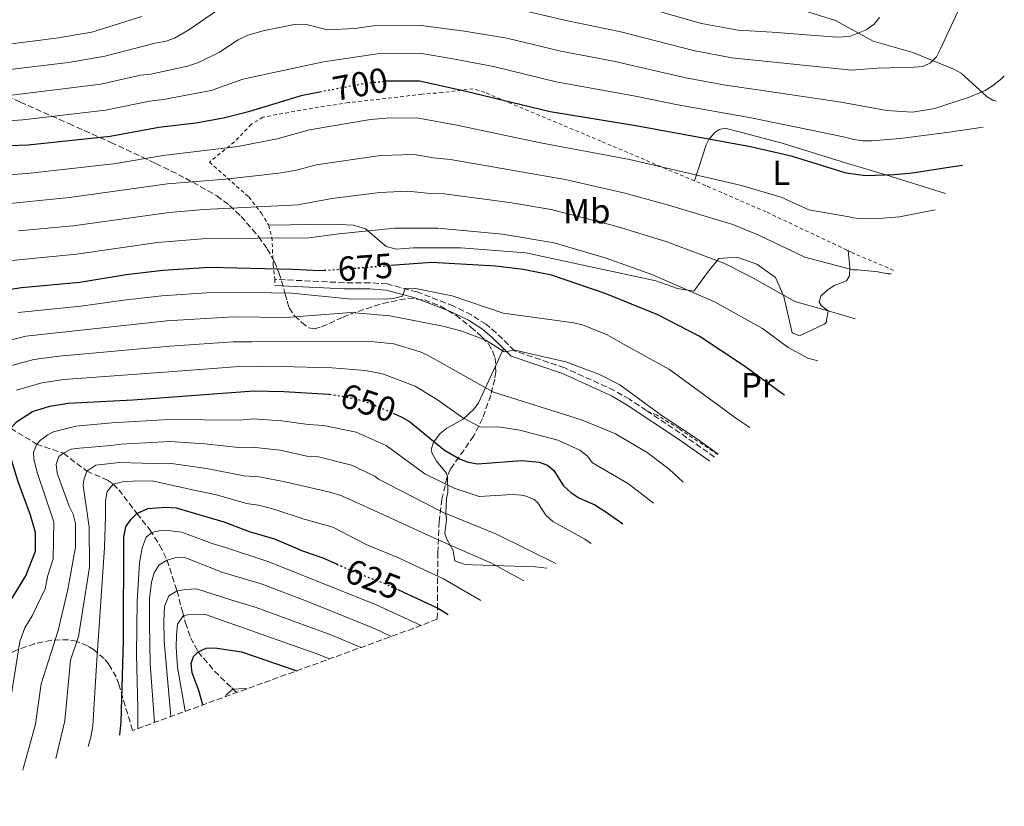
# Model space of a CAD drawing. Units: metres. Extents: x 623710 to 627137, y 4773510 to 4775885.
# Drawn here: x 626854 to 627137, y 4773618 to 4773844 of the extents above; entities that cross this region are included whole.
import ezdxf
from ezdxf.enums import TextEntityAlignment as Align

# ---------------------------------------------------------------- set-up
doc = ezdxf.new("R2010")
doc.units = ezdxf.units.M
doc.header["$MEASUREMENT"] = 0
for name, pattern in [('DGN Style 2', [1.7399219301090239, 1.043953158065414, -0.6959687720436097]), ('DGN Style 3', [2.435890702152634, 1.739921930109024, -0.6959687720436097]), ('DGN Style 5', [1.217945351076317, 0.5219765790327072, -0.6959687720436097])]:
    doc.linetypes.add(name, pattern=pattern)
for name, color, linetype, lineweight in [('Barranco lineal', 142, 'DGN Style 3', 13), ('Camino', 7, 'DGN Style 3', 0), ('Cota de curva de nivel directora', 7, 'Continuous', 0), ('Curva de nivel directora', 30, 'Continuous', 30), ('Curva de nivel directora no vista', 30, 'DGN Style 5', 30), ('Curva de nivel intermedia', 30, 'Continuous', 0), ('Etiqueta de uso rústico', 92, 'Continuous', 0), ('Línea de cambio de uso (parcela vista)', 92, 'Continuous', 0), ('Margen derecho', 7, 'Continuous', 0), ('Tela metálica o alambrada', 7, 'DGN Style 2', 0), ('Zona arbolada', 92, 'DGN Style 3', 0)]:
    doc.layers.add(name, color=color, linetype=linetype, lineweight=lineweight)
doc.styles.add('Style-Arial', font='arial.ttf')

msp = doc.modelspace()

# ---------------------------------------------------------------- linework, layer by layer
at = {"layer": 'Barranco lineal', "color": 142, "linetype": 'DGN Style 3', "lineweight": 13}
msp.add_polyline3d([(626851.0099999999, 4773726.430000001, 650), (626858.4199999999, 4773721.890000001, 645.0599999999977), (626866.1399999997, 4773719.26, 640), (626872.8700000001, 4773714.109999999, 635), (626878.8099999997, 4773711.529999999, 631.1999999999971), (626880.5199999996, 4773710.359999999, 630), (626882.1100000005, 4773708.74, 628.8500000000058), (626887.3200000003, 4773701.949999999, 625), (626891.0800000001, 4773697.199999999, 620.5399999999936), (626893.8600000005, 4773692.800000001, 617.5899999999965), (626896, 4773688.480000001, 615), (626898.8700000001, 4773679.67, 610), (626900.4000000004, 4773673.680000001, 605.6999999999971), (626901.29, 4773670.5, 603.8500000000058), (626902.7599999999, 4773666.180000001, 601.8099999999977), (626904.9000000004, 4773662.119999999, 600), (626909.6500000004, 4773656.560000001, 597.7200000000012), (626914.6399999997, 4773651.720000001, 595.2299999999959), (626915.9886999996, 4773650.3639, 593.9474999999948)], dxfattribs=at)
at = {"layer": 'Camino', "color": 7, "linetype": 'DGN Style 3', "lineweight": 0, "extrusion": (0.5091708946027982, 0.7603743568501036, 0.4032069413268795), "elevation": 3949358.014575951, "flags": 128}
msp.add_lwpolyline([(2135093.465764542, -1739404.69138448), (2135104.89265475, -1739405.293607937), (2135117.231923317, -1739405.217114302)], dxfattribs=at)
at = {"layer": 'Camino', "color": 7, "linetype": 'DGN Style 3', "lineweight": 0}
msp.add_polyline3d([(627033.9499999977, 4773731.540000002, 663.5), (627029.1000000018, 4773734.77, 663.5399999999937), (627024.6999999986, 4773737.330000001, 663.6100000000007), (627010.4400000003, 4773743.84, 663.9700000000012), (626995.9899999977, 4773748.730000001, 664.8200000000071), (626990.7399999973, 4773753.890000002, 665.6600000000037), (626987.8000000002, 4773756.350000001, 666.2700000000042), (626983.6000000003, 4773759.050000003, 667.4299999999931), (626978.4899999985, 4773761.590000002, 668.1799999999931), (626967.9099999993, 4773765.670000001, 669.3399999999967), (626959.3900000011, 4773767.960000002, 670.600000000006), (626954.3999999977, 4773768.33, 671.5099999999949), (626949.4600000002, 4773768.290000003, 672.6900000000023), (626947.0199999993, 4773768.320000002, 672.9499999999971), (626926.9899999977, 4773769.310000001, 672.0800000000017)], dxfattribs=at)
at = {"layer": 'Curva de nivel directora', "color": 30, "linetype": 'Continuous', "lineweight": 30, "flags": 128}
for points, elevation in [([(627124.9623779499, 4773802.095719822), (627121.5899999992, 4773801.550000002), (627110.5000000005, 4773799.880000004), (627105.2999999992, 4773799.390000001), (627097, 4773799.109999999), (627091.4099999998, 4773799.880000004), (627076.0299999996, 4773804.609999999), (627063.8700000001, 4773807.470000001), (627030.89, 4773813.430000001), (627006.2800000008, 4773817.450000001), (626981.2499999988, 4773823.58), (626968.6499999993, 4773826.28), (626958.8799999993, 4773826.289999999)], 700.0000000000005), ([(626848.0499999999, 4773807.67), (626856.0299999996, 4773807.980000001), (626879.6199999996, 4773810.52), (626893.6299999999, 4773813.100000001), (626904.2499999991, 4773814.370000001), (626912.1900000008, 4773815.760000001), (626919.8399999995, 4773817.720000002), (626934.9400000004, 4773822.340000002), (626939.9299999994, 4773823.270000001)], 700.0000000000002), ([(627073.7359982628, 4773736.009515209), (627072.8499999989, 4773736.500000002), (627061.9099999999, 4773744.480000001), (627049.089999999, 4773752.930000001), (627037.2800000004, 4773759.11), (627022.0399999986, 4773765.26), (627006.5999999981, 4773770.520000001), (626998.4699999987, 4773772.119999999), (626990.4800000002, 4773773.109999999), (626972.1499999994, 4773774.150000001), (626960.3700000001, 4773773.29)], 675.0000000000006), ([(626848.4299999999, 4773766.12), (626854.1399999986, 4773766.949999999), (626870.9000000004, 4773768.460000004), (626884.2199999997, 4773770.7), (626894.7699999998, 4773771.930000002), (626908.1699999997, 4773772.77), (626932.0799999994, 4773772.26), (626939.9400000006, 4773771.800000002), (626941.2100000001, 4773771.890000002)], 675.0000000000002), ([(626834.6525570749, 4773619.479200266), (626835.7999999989, 4773624.460000001), (626841.55, 4773641.720000001), (626846.2399999995, 4773667.180000001), (626848.0499999999, 4773672.080000001), (626855.2999999986, 4773683.970000001), (626858.1699999986, 4773691.029999999), (626858.1299999984, 4773696.490000002), (626856.6799999999, 4773701.410000001), (626853.0199999987, 4773711.330000001), (626850.0300000004, 4773721.330000001), (626850.1100000008, 4773724), (626851.0099999993, 4773726.430000001), (626852.67, 4773728.300000001), (626857.2999999991, 4773731.24), (626862.23, 4773732.76), (626867.4899999994, 4773733.67), (626886.1100000006, 4773734.619999999), (626921.0099999985, 4773737.190000001), (626929.5599999981, 4773737.050000002), (626942.5800000003, 4773736.300000001), (626942.73, 4773736.28)], 650.0000000000003), ([(626961.11, 4773730.75), (626963.6, 4773729.630000001), (626965.7900000004, 4773728.380000001), (626975.8199999996, 4773720.140000002), (626980.1600000004, 4773717.609999999), (626982.6599999992, 4773716.680000001), (626985.3399999993, 4773716.17), (626998.1400000001, 4773717.210000002), (627003.1200000001, 4773716.66), (627005.5199999985, 4773715.830000001), (627007.329999999, 4773714.279999999), (627010.1299999997, 4773709.86), (627012.1999999996, 4773707.910000001), (627014.5099999984, 4773706.410000003), (627019.0799999994, 4773704.370000001), (627021.9699999995, 4773702.609999999), (627027.170576743, 4773698.919782326)], 650.0000000000005), ([(626882.3999180592, 4773638.160490617), (626882.8299999994, 4773641.92), (626883.48, 4773665.240000002), (626883.529999999, 4773695.15), (626884.1700000005, 4773698.11), (626885.5199999984, 4773700.2), (626887.3199999998, 4773701.95), (626890.4800000006, 4773703.340000001), (626895.6300000002, 4773703.720000001), (626898.5899999996, 4773703.57), (626912.3299999994, 4773699.529999999), (626919.6200000005, 4773696.750000001), (626926.9099999995, 4773694.67), (626934.9999999985, 4773691.190000001), (626940.8199999989, 4773689.130000002), (626944.7599999995, 4773687.400000001)], 625.0000000000005), ([(626976.8933633879, 4773672.743236913), (626973.8300000003, 4773674.720000002), (626962.4800000001, 4773679.960000004)], 625.0000000000005), ([(626906.2612204525, 4773646.829759972), (626905.1499999999, 4773650.980000001), (626903.2099999997, 4773656.070000002), (626902.8999999991, 4773658.710000001), (626903.5799999986, 4773660.810000001), (626904.8999999996, 4773662.119999999), (626907.2099999986, 4773663.150000002), (626909.7000000007, 4773663.300000002), (626917.4299999999, 4773662.07), (626933.3556768672, 4773656.673696269)], 600.0000000000007)]:
    msp.add_lwpolyline(points, dxfattribs=dict(at, elevation=elevation))
at = {"layer": 'Curva de nivel directora no vista', "color": 30, "linetype": 'DGN Style 5', "lineweight": 30, "flags": 128}
for points, elevation in [([(626939.9299999994, 4773823.270000001), (626953.230000001, 4773825.760000002), (626958.3600000006, 4773826.289999999), (626958.8799999993, 4773826.289999999)], 700.0000000000005), ([(626941.2100000001, 4773771.890000002), (626960.3700000001, 4773773.29)], 675.0000000000005), ([(626942.73, 4773736.28), (626950.6299999993, 4773734.87), (626955.5300000008, 4773733.24), (626961.11, 4773730.75)], 650.0000000000005), ([(626944.7599999995, 4773687.400000001), (626950.7699999999, 4773684.770000001), (626958.7699999998, 4773681.67), (626962.4800000001, 4773679.960000004)], 625.0000000000005)]:
    msp.add_lwpolyline(points, dxfattribs=dict(at, elevation=elevation))
at = {"layer": 'Curva de nivel intermedia', "color": 30, "linetype": 'Continuous', "lineweight": 0, "flags": 128}
for points, elevation in [([(626912.0900000001, 4773847.850000001), (626902.270000001, 4773841.060000001), (626898.1200000002, 4773838.739999998), (626895.78, 4773837.850000001), (626892.6100000006, 4773837.289999999), (626878.0700000006, 4773833.499999999), (626867.6500000004, 4773831.710000001), (626849.9100000019, 4773829.560000001)], 715), ([(627124.1900000009, 4773847.59), (627118.5899999996, 4773835.67), (627117.4500000018, 4773833.350000001), (627115.7000000017, 4773831.550000001), (627113.5, 4773830.569999999), (627111.01, 4773830.33), (627100.430000001, 4773830.109999998), (627092.9299999997, 4773829.449999999), (627089.3600000001, 4773829.859999998), (627058.5100000001, 4773832.999999999), (627047.530000001, 4773835.119999997), (627026.2099999995, 4773840.640000001), (627011.2100000015, 4773843.689999999), (626992.6900000008, 4773848.010000001)], 715), ([(627101.0700000002, 4773844.680000001), (627099.4600000009, 4773842.76), (627097.2300000002, 4773841.140000001), (627092.3900000011, 4773839.220000001), (627088.7300000021, 4773838.989999999), (627070.150000001, 4773840.38), (627060.3600000008, 4773841.019999999), (627049.7999999997, 4773842.939999999), (627027.9200000018, 4773849.180000001)], 720), ([(626888.7300000002, 4773844.939999999), (626874.2999999999, 4773840.439999999), (626864.0800000007, 4773838.720000001), (626848.8700000005, 4773836.79)], 720), ([(626844.9699999999, 4773821.480000001), (626876.9599999997, 4773825.48), (626888.3000000011, 4773828.019999999), (626891.2800000006, 4773828.380000001), (626901.8900000011, 4773830.660000001), (626905.0600000005, 4773831.689999999), (626911.0500000007, 4773834.640000001), (626916.5000000001, 4773838.180000001), (626919.2000000002, 4773839.53), (626923.6799999997, 4773840.84), (626933.0499999995, 4773842.699999999), (626936.1299999995, 4773842.619999999), (626942.1500000011, 4773841.099999999), (626949.9200000007, 4773841.510000001), (626955.3699999999, 4773842.220000002), (626969.0800000007, 4773842.349999999), (626981.5900000008, 4773840.690000001), (626993.7500000002, 4773838.720000001), (627009.3200000006, 4773834.99), (627024.4999999997, 4773832.100000001), (627045.26, 4773827.289999999), (627056.6799999995, 4773825.140000001), (627066.7400000001, 4773823.689999999), (627090.0100000005, 4773820.320000002), (627103.0400000017, 4773817.92), (627110.5300000019, 4773817.410000001), (627116.9500000011, 4773818.430000001), (627126.8900000011, 4773821.67), (627131.4400000018, 4773823.680000001), (627133.600000001, 4773824.99), (627136.2600000009, 4773827.09), (627136.9600000005, 4773827.82)], 710.0000000000003), ([(627130.8518985132, 4773813.114237804), (627120.4600000004, 4773811.560000001), (627106.9700000011, 4773809.789999999), (627098.7300000022, 4773809.16), (627096.2199999999, 4773809.119999998), (627093.6000000002, 4773809.569999999), (627090.7000000012, 4773810.289999999), (627064.0700000012, 4773815.779999999), (627042.9900000013, 4773819.469999999), (627030.7900000017, 4773822.04), (627008.0199999998, 4773826.17), (626989.9100000003, 4773830.5), (626978.77, 4773832.61), (626968.7200000007, 4773834.34), (626957.1300000013, 4773834.250000001), (626940.9800000021, 4773831.91), (626917.8400000012, 4773826.91), (626908.6600000013, 4773823.619999997), (626894.9400000018, 4773821.039999999), (626890.97, 4773820.56), (626878.2899999998, 4773817.999999999), (626854.5000000007, 4773815.220000001), (626846.5099999999, 4773814.579999999)], 705), ([(626847.2099999995, 4773799.179999998), (626855.7600000014, 4773799.789999999), (626880.5400000005, 4773802.550000001), (626894.8600000015, 4773804.930000001), (626916.3500000003, 4773807.5), (626927.6400000004, 4773809.689999999), (626936.9400000009, 4773812.300000001), (626954.5600000008, 4773815.260000001), (626959.1699999997, 4773815.720000001), (626967.8900000014, 4773815.75), (626979.4299999995, 4773813.699999998), (627003.5100000014, 4773808.57), (627029.1199999999, 4773803.789999999), (627061.3300000011, 4773796.279999999), (627072.7300000003, 4773792.899999999), (627080.7300000001, 4773789.279999998), (627092.2800000014, 4773787.260000001), (627093.4700000007, 4773786.970000001), (627095.9600000007, 4773786.730000001), (627100.9400000006, 4773786.769999999), (627106.8400000016, 4773787.260000001), (627117.0853399781, 4773789.251666261)], 695), ([(626846.7600000004, 4773790.689999999), (626867.9400000009, 4773792.810000001), (626896.0800000017, 4773796.76), (626912.7699999998, 4773798.159999999), (626928.17, 4773799.86), (626933.2100000004, 4773800.699999998), (626938.9400000013, 4773802.27), (626957.3800000016, 4773804.909999999), (626967.1400000004, 4773805.210000001), (626972.5400000006, 4773804.220000001), (626977.61, 4773803.81), (627010.540000001, 4773798.019999999), (627027.3499999995, 4773794.16), (627039.3700000005, 4773790.939999999), (627058.7900000019, 4773785.099999999), (627066.5099999999, 4773781.869999999), (627079.5099999997, 4773775.65), (627093.3200000009, 4773772.039999999), (627094.8300000018, 4773772.019999999), (627100.5400000005, 4773771.46), (627103.4800000021, 4773770.850000001), (627104.4044073368, 4773770.883014548)], 690.0000000000001), ([(627094.0667160533, 4773757.947315768), (627086.2599999999, 4773760.199999999), (627076.6599999998, 4773762.959999999), (627064.1800000007, 4773769.929999999), (627056.2500000005, 4773773.919999998), (627039.8399999996, 4773780.05), (627025.5800000015, 4773784.529999999), (627006.530000001, 4773789.41), (626994.5599999994, 4773791.390000001), (626975.7900000005, 4773793.92), (626971.7900000019, 4773793.960000001), (626965.2699999996, 4773794.679999999), (626957.2200000007, 4773794.25), (626943.4100000019, 4773792.52), (626933.6300000006, 4773790.73), (626906.6000000006, 4773789.41), (626896.6200000005, 4773788.519999999), (626868.930000001, 4773784.689999999), (626853.24, 4773783.279999999)], 684.9999999999999), ([(626848.3499999995, 4773774.430000001), (626869.91, 4773776.580000001), (626893.2099999995, 4773779.92), (626907.3800000006, 4773781.09), (626936.8800000006, 4773781.27), (626945.4200000011, 4773782.430000001), (626961.5800000015, 4773784.010000001), (626973.9700000011, 4773784.039999999), (626992.520000001, 4773782.249999999), (627007.4100000017, 4773779.84), (627022.3600000006, 4773775.369999999), (627035.5599999994, 4773770.730000001), (627053.7100000012, 4773762.74), (627067.3800000015, 4773755.109999999), (627074.7500000009, 4773749.73), (627080.4300000005, 4773746.569999998), (627083.2860264003, 4773745.828697373)], 680), ([(627063.750217968, 4773726.656811333), (627059.9400000006, 4773729.17), (627040.5800000017, 4773743.380000002), (627027.3200000004, 4773750.63), (627022.7000000003, 4773753.300000001), (627015.6000000014, 4773756.24), (627013.0900000012, 4773756.810000001), (626992.6900000008, 4773759.56), (626978.0900000005, 4773764.54), (626966.9800000017, 4773766.769999999), (626964.4800000006, 4773766.619999998), (626963.7300000017, 4773764.460000002), (626961.0499999997, 4773763.8), (626958.5199999993, 4773763.609999999), (626948.1700000004, 4773763.689999999), (626931.7599999999, 4773765.329999999), (626914.3000000007, 4773765.579999999), (626908.7400000019, 4773765.51), (626894.5300000005, 4773764.56), (626883.5700000015, 4773763.349999999), (626871.2199999999, 4773761.550000002), (626853.1700000007, 4773759.740000002)], 670), ([(627054.6090183695, 4773718.985061415), (627048.7000000001, 4773723.260000001), (627038.5299999998, 4773729.99), (627026.3000000013, 4773738.9), (627020.2400000016, 4773742.05), (627010.74, 4773745.59), (626996.1100000006, 4773748.88), (626993.0100000004, 4773748.41), (626987.78, 4773751.770000001), (626980.5400000003, 4773754.470000001), (626975.3400000012, 4773755.859999998), (626960.150000001, 4773758.82), (626948.9400000017, 4773759.759999999), (626930.3000000002, 4773758.27), (626915.1600000013, 4773758.5), (626895.9200000009, 4773757.34), (626855.3800000013, 4773752.98), (626844.1699999997, 4773750.029999999)], 665.0000000000002), ([(627044.513991538, 4773710.970552275), (627040.4900000001, 4773714.680000001), (627034.1800000002, 4773719.470000001), (627025.0400000005, 4773724.859999998), (627015.2800000017, 4773728.899999999), (626989.9300000003, 4773736.869999998), (626971.1799999994, 4773747.420000001), (626968.8500000003, 4773748.439999999), (626961.290000001, 4773750.730000001), (626955.6400000004, 4773751.300000001), (626936.9200000007, 4773751.539999997), (626920.3899999994, 4773751.34), (626915.120000001, 4773751.289999999), (626896.8000000014, 4773750.069999999), (626864.9400000012, 4773747.230000001), (626857.6100000021, 4773746.23), (626848.4099999998, 4773743.71)], 660), ([(627036.022935096, 4773704.885947279), (627028.8300000014, 4773710.459999999), (627018.400000002, 4773716.529999998), (627016.8600000021, 4773718.509999998), (627014.7699999999, 4773720.149999999), (627008.4600000001, 4773722.980000001), (626997.4900000019, 4773725.939999999), (626991.3699999999, 4773726.819999998), (626986.2100000011, 4773726.800000001), (626981.1300000004, 4773729.49), (626973.8100000002, 4773734.65), (626967.3900000007, 4773738.52), (626958.040000001, 4773742.099999999), (626953.1300000004, 4773743.08), (626943.5000000012, 4773743.869999999), (626925.1900000006, 4773744.269999999), (626923.4300000014, 4773744.220000001), (626918.0600000003, 4773744.28), (626897.8099999997, 4773742.82), (626866.3099999991, 4773740.46), (626859.9700000002, 4773739.499999999), (626852.6299999999, 4773737.390000002)], 655), ([(627018.0411310691, 4773693.24272819), (627016.2000000004, 4773694.5), (627007.0499999997, 4773699.640000002), (627004.9700000009, 4773701.480000001), (627002.7300000011, 4773705.01), (627001.6400000004, 4773705.899999999), (626999.3600000006, 4773706.92), (626997.8600000008, 4773707.23), (626995.3700000008, 4773707.359999999), (626985.8600000001, 4773706.800000001), (626978.6300000015, 4773709.230000001), (626970.1900000015, 4773713.339999998), (626959.0500000013, 4773721.529999998), (626950.380000001, 4773725.300000001), (626941.0700000015, 4773727.279999999), (626936.6400000014, 4773727.529999999), (626929.0300000006, 4773728.569999999), (626920.7300000014, 4773729.109999999), (626916.7400000015, 4773728.810000001), (626896.4900000008, 4773729), (626880.0700000012, 4773728.01), (626869.7000000001, 4773727.09), (626863.3099999997, 4773725.38), (626861.6300000009, 4773724.57), (626859.6000000014, 4773723.029999998), (626858.5100000006, 4773721.84), (626857.5499999995, 4773719.59), (626857.6299999999, 4773717.67), (626858.5799999998, 4773713.759999999), (626863.4000000012, 4773699.5), (626863.2300000014, 4773688.83), (626861.6900000012, 4773684.070000002), (626860.9300000013, 4773680.220000001), (626857.1699999995, 4773672.460000002), (626855.0900000008, 4773669.050000001), (626853.6400000001, 4773665.13), (626849.8300000014, 4773641.539999997)], 645), ([(627007.8579222182, 4773687.488879058), (626990.7700000008, 4773695.929999999), (626976.24, 4773701.880000001), (626975.870000001, 4773702.029999998), (626956.8699999999, 4773711.800000001), (626955.8000000013, 4773712.679999999), (626949.1200000005, 4773715.810000001), (626939.5500000016, 4773718.260000001), (626936.2300000001, 4773718.449999998), (626928.5000000009, 4773720.100000001), (626920.4500000019, 4773721.019999999), (626917.4600000012, 4773720.8), (626906.9, 4773721.949999998), (626896.900000002, 4773722.65), (626882.6799999997, 4773721.84), (626879.8000000007, 4773721.499999999), (626870.8200000019, 4773720.67), (626868.4200000014, 4773720.41), (626866.1399999993, 4773719.26), (626864.8000000004, 4773718.279999998), (626864.1200000009, 4773716.05), (626864.4100000015, 4773713.509999998), (626867.8600000005, 4773704.060000001), (626868.9700000013, 4773701.680000001), (626869.6700000009, 4773699.009999999), (626869.6799999998, 4773692.199999998), (626867.4100000011, 4773680.029999999), (626864.6500000006, 4773668.259999999), (626859.7199999999, 4773652.899999999), (626858.0999999995, 4773641.249999999), (626854.6900000006, 4773628.869999998), (626854.4961225243, 4773628.022505878)], 640.0000000000002), ([(626998.6364342135, 4773682.55989103), (626989.3700000015, 4773687.640000001), (626974.0100000014, 4773694.369999998), (626949.9299999995, 4773705.33), (626945.9800000022, 4773707.050000001), (626942.8799999999, 4773708.03), (626930.3499999995, 4773710.970000002), (626922.6100000012, 4773712.5), (626918.180000001, 4773712.779999999), (626907.3300000015, 4773714.890000001), (626897.3100000012, 4773716.32), (626895.3399999997, 4773716.210000001), (626882.3399999999, 4773716.600000001), (626875.4800000001, 4773715.859999999), (626872.8700000016, 4773714.109999999), (626872.0300000012, 4773711.640000001), (626871.8400000012, 4773709.970000001), (626873.6000000003, 4773698.029999999), (626873.6800000007, 4773686.429999999), (626870.5400000004, 4773666.509999999), (626868.2000000002, 4773659.689999999), (626866.5700000006, 4773642.250000001), (626863.9318667771, 4773631.450692954)], 635), ([(626986.3282956714, 4773676.86364373), (626975.5900000016, 4773683.109999999), (626962.6100000021, 4773689.109999999), (626953.26, 4773692.949999999), (626943.6799999999, 4773697.989999999), (626935.4099999998, 4773700.27), (626926.7300000006, 4773703.159999999), (626922.3200000006, 4773704.279999999), (626918.9000000008, 4773704.769999999), (626910.1900000002, 4773707.240000002), (626903.3500000006, 4773708.75), (626891.6600000006, 4773711.279999999), (626886.1300000007, 4773711.26), (626883.130000001, 4773711.060000001), (626880.5200000005, 4773710.359999998), (626878.7400000013, 4773708.269999999), (626878.3099999998, 4773705.5), (626878.2400000006, 4773701.140000001), (626877.940000001, 4773692.12), (626875.7200000016, 4773658.3), (626874.6300000007, 4773640.78), (626874.0099999993, 4773637.55), (626873.2713195243, 4773634.843895477)], 630), ([(626969.0859732664, 4773669.709692709), (626956.0000000002, 4773675.77), (626925.0200000008, 4773688.15), (626912.7899999998, 4773692.12), (626908.99, 4773693.239999999), (626900.2700000005, 4773696.51), (626896.1500000011, 4773697.07), (626893.6800000012, 4773696.960000001), (626891.5700000012, 4773696.480000001), (626889.9999999999, 4773695.100000001), (626888.7800000017, 4773692.010000001), (626888.0500000007, 4773687.689999999), (626887.3800000002, 4773676.710000001), (626887.2100000003, 4773661.42), (626887.5900000003, 4773645.789999999), (626887.5844376831, 4773640.044126153)], 620), ([(626892.3955362445, 4773641.792090647), (626891.1300000009, 4773658.61), (626890.9499999998, 4773670.329999999), (626890.9800000011, 4773677.470000001), (626891.5100000009, 4773682.199999998), (626892.32, 4773684.849999999), (626893.6900000002, 4773687.189999999), (626896.0000000013, 4773688.480000001), (626898.3300000003, 4773689.109999999), (626901.0900000008, 4773689.300000002), (626911.7700000005, 4773685.07), (626923.1200000008, 4773681.63), (626936.200000001, 4773676.699999999), (626955.8500000006, 4773668.720000001), (626960.4969148322, 4773666.534629201)], 615.0000000000005), ([(626897.0552174471, 4773643.485042303), (626896.2899999997, 4773652.189999999), (626895.2000000011, 4773665.09), (626895.0300000012, 4773671.130000002), (626895.2700000004, 4773675.170000001), (626896.4900000008, 4773678.26), (626898.8700000013, 4773679.67), (626901.3500000001, 4773680.039999999), (626904.4300000002, 4773680.230000001), (626914.37, 4773677.07), (626921.65, 4773674.890000001), (626943.11, 4773666.970000001), (626951.8259061528, 4773663.384285242)], 610), ([(626942.7591926496, 4773660.090174123), (626939.1200000001, 4773661.58), (626923.0800000007, 4773667.210000001), (626907.0800000011, 4773672.890000001), (626903.2200000009, 4773672.989999999), (626900.7000000018, 4773672.58), (626898.9500000017, 4773670.11), (626898.6800000013, 4773666.9), (626898.6600000013, 4773663.469999999), (626898.9699999996, 4773657.67), (626901.1901398074, 4773644.987338998)], 605), ([(626912.7437214138, 4773649.184977052), (626912.9700000008, 4773649.740000002), (626914.9600000001, 4773651.399999999), (626918.370000001, 4773651.569999999), (626919.0391345562, 4773651.472221535)], 595)]:
    msp.add_lwpolyline(points, dxfattribs=dict(at, elevation=elevation))
at = {"layer": 'Línea de cambio de uso (parcela vista)', "color": 92, "linetype": 'Continuous', "lineweight": 0, "extrusion": (-0.1283735724560004, -0.2778129006948523, 0.9520190219225646), "elevation": -1406065.412887453, "flags": 128}
msp.add_lwpolyline([(-1433270.786078192, 4376124.663883779), (-1433270.786078192, 4376130.511507243)], dxfattribs=at)
at = {"layer": 'Línea de cambio de uso (parcela vista)', "color": 92, "linetype": 'Continuous', "lineweight": 0}
for points in [[(627134.6309000002, 4773820.5496, 708.7866999999969), (627133.6900000004, 4773820.869999999, 709.029999999999), (627132.0499999998, 4773821.859999999, 709.5800000000019), (627124.54, 4773828.600000001, 713.0800000000019), (627122.4299999997, 4773829.76, 713.7700000000042), (627110.5999999996, 4773834.59, 716.3099999999977), (627099.25, 4773837.800000001, 719.1000000000058), (627088.4000000004, 4773843.789999999, 721.3300000000019), (627079.1399999997, 4773846.680000001, 723.320000000007)], [(627120.0428999999, 4773794.0077, 697.0948000000062), (627102.8799999999, 4773799.41, 700.3899999999995), (627091.2100000001, 4773802.850000001, 700.6999999999972), (627073.0199999996, 4773808.5, 701.2899999999936), (627056.5899999999, 4773812.76, 700.9199999999983), (627054.9800000006, 4773812.42, 700.6999999999972), (627053.5499999998, 4773811.5, 700.2700000000041), (627051.9400000004, 4773809.550000001, 699.7599999999948), (627051.1699999999, 4773808.039999999, 699.1900000000023), (627047.7999999998, 4773797.630000001, 693.8000000000029)], [(626925.25, 4773784.869999999, 682.3500000000058), (626943.5899999999, 4773785.17, 682.6699999999983), (626949.5099999999, 4773784.880000001, 682.4499999999971), (626953.0899999999, 4773783.82, 681.3699999999953), (626959.04, 4773778.77, 677.9100000000036), (626962, 4773777.980000001, 677.9100000000036), (626966.9299999997, 4773778.369999999, 678.1300000000047), (626980.54, 4773778.41, 678.779999999999), (626999.2199999997, 4773776.970000001, 678.3500000000058), (627036.6900000004, 4773768.890000001, 678.779999999999), (627042.8600000005, 4773766.65, 679.8600000000006), (627047.5899999999, 4773765.92, 680.2899999999936), (627051.8700000001, 4773771.689999999, 683.5399999999936), (627054.7800000003, 4773775.34, 684.6199999999953), (627059.9400000004, 4773775.680000001, 685.2700000000041), (627065.7699999996, 4773773.67, 686.1300000000047), (627071.0800000001, 4773769.84, 686.1300000000047), (627073.5199999996, 4773764.34, 685.2700000000041), (627075.9299999997, 4773753.9, 681.1600000000036), (627078.0300000003, 4773753, 681.3699999999953), (627085.3499999996, 4773756.480000001, 683.1000000000058), (627085.8399999999, 4773757.130000001, 683.4100000000036), (627085.75, 4773757.52, 683.9600000000064), (627086.2599999999, 4773760.199999999, 685), (627084.3899999997, 4773761.689999999, 685.2200000000012), (627083.6799999997, 4773762.699999999, 685.320000000007), (627084.1799999997, 4773764.449999999, 686.0800000000017), (627085.9199999999, 4773766.119999999, 686.9499999999971), (627088.0300000003, 4773767.49, 687.8099999999977), (627091.5199999996, 4773768.9, 688.4600000000064), (627092.3700000001, 4773770.32, 688.4600000000064), (627092.5, 4773772.84, 688.3999999999943), (627091.9800000006, 4773777.57, 692.529999999999)], [(626976.6626000004, 4773712.577099999, 648.5782000000036), (626976.3499999996, 4773713.640000001, 649.179999999993), (626973.5099999999, 4773717.01, 649.6100000000006), (626972.25, 4773719.15, 650.4700000000012), (626972, 4773720.32, 650.9100000000036), (626972.7100000001, 4773722.460000001, 651.4799999999959), (626974.5999999996, 4773724.890000001, 652.1999999999971), (626976.5300000003, 4773726.470000001, 653.1000000000058), (626981.1799999997, 4773729.050000001, 655.6600000000036), (626984.3499999996, 4773732.050000001, 658.2299999999959), (626985.6699999999, 4773733.789999999, 659.4499999999971), (626990.5247999999, 4773744.296399999, 663.1704000000027)], [(627005.3320000004, 4773686.138699999, 639.290599999993), (627002.04, 4773686.52, 638.4600000000064), (626983.9699999997, 4773687.17, 633.179999999993), (626981.5, 4773687.359999999, 632.779999999999), (626978.8600000005, 4773688.279999999, 633.3899999999994), (626978.3799999999, 4773691.220000001, 635.5500000000029), (626976.6100000005, 4773694.34, 639.0500000000029), (626976.0700000003, 4773695.76, 640.0899999999965), (626975.9699999997, 4773696.24, 640.3300000000017), (626976.4000000004, 4773700.060000001, 640), (626976.2400000002, 4773701.880000001, 640), (626976.4400000004, 4773706.199999999, 644.9199999999983), (626976.79, 4773707.980000001, 645.7200000000012), (626976.75, 4773712.279999999, 648.4100000000036), (626976.6626000004, 4773712.577099999, 648.5782000000036)]]:
    msp.add_polyline3d(points, dxfattribs=at)
at = {"layer": 'Margen derecho', "color": 7, "linetype": 'Continuous', "lineweight": 0}
for points in [[(626992.8599999985, 4773749.350000001, 665.1499999999944), (626989.5700000004, 4773752.600000001, 665.6600000000037), (626986.7600000009, 4773754.930000001, 666.2700000000042), (626982.7399999975, 4773757.53, 667.4299999999931), (626977.7799999999, 4773759.990000002, 668.1799999999931), (626967.3599999994, 4773764.000000001, 669.3399999999967), (626959.0899999993, 4773766.220000001, 670.600000000006), (626954.3399999995, 4773766.58, 671.5099999999949), (626949.4600000002, 4773766.540000003, 672.6900000000023), (626946.9600000011, 4773766.570000002, 672.9499999999971), (626926.9899999977, 4773767.560000001, 672.0800000000017)], [(627052.1777666735, 4773716.989784717, 663.9553000000017), (627043.2300000006, 4773723.260000001, 663.429999999993), (627028.170000002, 4773733.290000002, 663.5399999999937), (627023.8999999984, 4773735.770000001, 663.6100000000007), (627009.7899999977, 4773742.210000004, 663.9700000000012), (626995.0500000011, 4773747.199999999, 664.8200000000071), (626992.8599999985, 4773749.350000001, 665.1499999999944)]]:
    msp.add_polyline3d(points, dxfattribs=at)
at = {"layer": 'Tela metálica o alambrada', "color": 7, "linetype": 'DGN Style 2', "lineweight": 0, "extrusion": (0, 0.1191452206220248, 0.9928768384864908), "elevation": 569438.8818000753, "flags": 128}
msp.add_lwpolyline([(-626926.9900000002, -4739684.930077258), (-626926.9900000002, -4739683.167522294)], dxfattribs=at)
at = {"layer": 'Tela metálica o alambrada', "color": 7, "linetype": 'DGN Style 2', "lineweight": 0}
for points in [[(627047.7999999998, 4773797.630000001, 693.8000000000029), (627020.9100000003, 4773809.01, 696.3999999999943), (626987.4400000004, 4773823.100000001, 700.2899999999936), (626984.1399999997, 4773824.130000001, 700.2899999999936), (626975.25, 4773823.050000001, 698.2400000000052), (626969.2999999998, 4773822.59, 697.2700000000041), (626960.7000000002, 4773821.5, 696.5099999999948), (626948.2000000002, 4773820.140000001, 696.5099999999948), (626934.4299999997, 4773818, 697.1600000000036), (626923.5999999996, 4773815.930000001, 697.5899999999965), (626920.25, 4773813.9, 697.1600000000036), (626915.3799999999, 4773808.83, 694.2400000000052), (626908.2000000002, 4773803.050000001, 691.1000000000058), (626919.5199999996, 4773792.99, 686.1300000000047), (626923.1500000004, 4773788.359999999, 684.2899999999936), (626925.25, 4773784.869999999, 682.3500000000058)], [(627091.9800000006, 4773777.57, 692.529999999999), (627091.6399999997, 4773777.730000001, 692.529999999999), (627068.3899999997, 4773788.720000001, 692.9400000000023), (627051.0599999997, 4773796.25, 693.4799999999959), (627047.7999999998, 4773797.630000001, 693.8000000000029)], [(626925.25, 4773784.869999999, 682.3500000000058), (626926.1500000004, 4773781.390000001, 679.9700000000012), (626926.5499999998, 4773773.600000001, 675.5399999999936), (626926.9900000002, 4773769.430000001, 671.8600000000006), (626926.9900000002, 4773769.310000001, 671.8699999999953)], [(627105.1131999996, 4773771.872199999, 690.6750999999931), (627093.6799999997, 4773776.76, 692.5), (627092.9800000006, 4773777.100000001, 692.5099999999948), (627091.9800000006, 4773777.57, 692.529999999999)], [(627054.4961999999, 4773718.8925, 664.7958999999975), (627043.3399999999, 4773726.33, 664.7100000000064), (627036.8200000003, 4773730.32, 664.279999999999), (627033.9500000002, 4773731.539999999, 663.5)]]:
    msp.add_polyline3d(points, dxfattribs=at)
at = {"layer": 'Zona arbolada', "color": 92, "linetype": 'DGN Style 3', "lineweight": 0}
for points in [[(626836.6799999997, 4773828.289999999, 727.3899999999995), (626853.7599999999, 4773820.310000001, 720.0599999999977), (626867.7100000001, 4773814.109999999, 715.6999999999972), (626879.7800000003, 4773808.710000001, 712.3999999999943), (626888.7699999996, 4773804.529999999, 711.2299999999959), (626892.7599999999, 4773802.65, 710.3000000000029), (626901.2599999999, 4773798.42, 706.9400000000023), (626910.3099999997, 4773793.350000001, 702.3300000000019), (626913.9500000002, 4773790.57, 700.2100000000064), (626917.29, 4773787.42, 698.0399999999936), (626922.2999999998, 4773781.640000001, 694.3000000000029), (626924.7800000003, 4773778.119999999, 691.8500000000058), (626926.8700000001, 4773774.33, 689.2200000000012), (626928.1699999999, 4773771.230000001, 687.3800000000047), (626928.9000000004, 4773768.9, 687), (626930.0099999999, 4773765.039999999, 686.9499999999971), (626930.54, 4773762.970000001, 685.7700000000041), (626931.0899999999, 4773761.060000001, 684.1999999999971), (626932.7100000001, 4773758.83, 682.6199999999953), (626934.7699999996, 4773756.859999999, 681.929999999993), (626936.8300000001, 4773755.300000001, 681.6499999999943), (626938.3899999997, 4773755.039999999, 681.7599999999948), (626940.4500000002, 4773755.619999999, 682.5500000000029), (626946.6399999997, 4773758.439999999, 686.8300000000017), (626948.6900000004, 4773759.310000001, 687.3800000000047), (626958.1299999999, 4773762.380000001, 686.9900000000052), (626965.3700000001, 4773763.869999999, 686.25), (626970.04, 4773763.369999999, 685.7700000000041), (626974.6100000005, 4773761.640000001, 685.2400000000052), (626979.0800000001, 4773758.949999999, 684.5500000000029), (626983.4299999997, 4773755.58, 683.6000000000058), (626986.6900000004, 4773752.67, 682.6199999999953), (626988.4699999997, 4773750.720000001, 681.6600000000036), (626989.6699999999, 4773748.76, 680.3300000000017), (626990.3799999999, 4773746.77, 678.779999999999), (626990.6200000001, 4773742.67, 675.6999999999971), (626990.29, 4773740.539999999, 674.5), (626989.1500000004, 4773735.939999999, 672.5099999999948), (626986.8099999997, 4773729.289999999, 669.7299999999959), (626984.2599999999, 4773724.220000001, 667.3600000000006), (626977.5899999999, 4773714.75, 662.279999999999), (626976.5700000003, 4773712.359999999, 661), (626975.0800000001, 4773706.08, 657.4700000000012), (626974.2599999999, 4773699.630000001, 653.5), (626973.9100000003, 4773690.75, 647.4199999999983), (626973.8300000001, 4773675.810000001, 634.1600000000036), (626973.7677999996, 4773671.5288, 630.7225999999937), (626966.926, 4773668.8704, 0), (626886.0641999999, 4773639.491800001, 639.0763000000006), (626882.0999999996, 4773652.75, 644.570000000007), (626881.3200000003, 4773654.869999999, 645.7400000000052), (626879.2300000006, 4773658.58, 648.7700000000041), (626877.9199999999, 4773660.16, 650.4700000000012), (626874.8499999996, 4773662.77, 653.8600000000006), (626873.0999999996, 4773663.800000001, 655.4100000000036), (626869.8600000005, 4773665.140000001, 657.5399999999936), (626867.6699999999, 4773665.58, 658.4199999999983), (626862.7199999997, 4773665.480000001, 659.679999999993), (626857.8499999996, 4773664.449999999, 661.070000000007), (626852.8399999999, 4773662.680000001, 663.6699999999983)], [(626836.6799999997, 4773828.289999999, 727.3899999999995), (626853.7599999999, 4773820.310000001, 720.0599999999977), (626867.7100000001, 4773814.109999999, 715.6999999999972), (626879.7800000003, 4773808.710000001, 712.3999999999943), (626888.7699999996, 4773804.529999999, 711.2299999999959), (626892.7599999999, 4773802.65, 710.3000000000029), (626901.2599999999, 4773798.42, 706.9400000000023), (626910.3099999997, 4773793.350000001, 702.3300000000019), (626913.9500000002, 4773790.57, 700.2100000000064), (626917.29, 4773787.42, 698.0399999999936), (626922.2999999998, 4773781.640000001, 694.3000000000029), (626924.7800000003, 4773778.119999999, 691.8500000000058), (626926.8700000001, 4773774.33, 689.2200000000012), (626928.1699999999, 4773771.230000001, 687.3800000000047), (626928.9000000004, 4773768.9, 687), (626930.0099999999, 4773765.039999999, 686.9499999999971), (626930.54, 4773762.970000001, 685.7700000000041), (626931.0899999999, 4773761.060000001, 684.1999999999971), (626932.7100000001, 4773758.83, 682.6199999999953), (626934.7699999996, 4773756.859999999, 681.929999999993), (626936.8300000001, 4773755.300000001, 681.6499999999943), (626938.3899999997, 4773755.039999999, 681.7599999999948), (626940.4500000002, 4773755.619999999, 682.5500000000029), (626946.6399999997, 4773758.439999999, 686.8300000000017), (626948.6900000004, 4773759.310000001, 687.3800000000047), (626958.1299999999, 4773762.380000001, 686.9900000000052), (626965.3700000001, 4773763.869999999, 686.25), (626970.04, 4773763.369999999, 685.7700000000041), (626974.6100000005, 4773761.640000001, 685.2400000000052), (626979.0800000001, 4773758.949999999, 684.5500000000029), (626983.4299999997, 4773755.58, 683.6000000000058), (626986.6900000004, 4773752.67, 682.6199999999953), (626988.4699999997, 4773750.720000001, 681.6600000000036), (626989.6699999999, 4773748.76, 680.3300000000017), (626990.3799999999, 4773746.77, 678.779999999999), (626990.5247999999, 4773744.296399999, 676.9217000000062)], [(626990.5247999999, 4773744.296399999, 676.9217000000062), (626990.6200000001, 4773742.67, 675.6999999999971), (626990.29, 4773740.539999999, 674.5), (626989.1500000004, 4773735.939999999, 672.5099999999948), (626986.8099999997, 4773729.289999999, 669.7299999999959), (626984.2599999999, 4773724.220000001, 667.3600000000006), (626977.5899999999, 4773714.75, 662.279999999999), (626976.6626000004, 4773712.577099999, 661.116200000004)], [(626976.6626000004, 4773712.577099999, 661.116200000004), (626976.5700000003, 4773712.359999999, 661), (626975.0800000001, 4773706.08, 657.4700000000012), (626974.2599999999, 4773699.630000001, 653.5), (626973.9100000003, 4773690.75, 647.4199999999983), (626973.8300000001, 4773675.810000001, 634.1600000000036), (626973.7677999996, 4773671.5288, 630.7225999999937)], [(626886.0641999999, 4773639.491800001, 639.0763000000006), (626882.0999999996, 4773652.75, 644.570000000007), (626881.3200000003, 4773654.869999999, 645.7400000000052), (626879.2300000006, 4773658.58, 648.7700000000041), (626877.9199999999, 4773660.16, 650.4700000000012), (626874.8499999996, 4773662.77, 653.8600000000006), (626873.0999999996, 4773663.800000001, 655.4100000000036), (626869.8600000005, 4773665.140000001, 657.5399999999936), (626867.6699999999, 4773665.58, 658.4199999999983), (626862.7199999997, 4773665.480000001, 659.679999999993), (626857.8499999996, 4773664.449999999, 661.070000000007), (626852.8399999999, 4773662.680000001, 663.6699999999983), (626848.9100000003, 4773660.77, 666.1300000000047), (626845.2699999996, 4773658.029999999, 668.4400000000023), (626843.0599999997, 4773655.65, 669.75), (626840.3099999997, 4773651.730000001, 671.4700000000012), (626838.1100000005, 4773647.449999999, 672.7899999999936), (626836.4299999997, 4773643.17, 673.5399999999936), (626835.8700000001, 4773640.76, 673.6699999999983), (626835.7100000001, 4773638.25, 673.6100000000006), (626835.9699999997, 4773628.07, 672.679999999993), (626835.0199999996, 4773624.52, 672.6699999999983), (626831.54, 4773617.83, 673.1699999999983), (626831.4301000005, 4773617.658700001, 673.1879000000044)]]:
    msp.add_polyline3d(points, dxfattribs=at)

# ---------------------------------------------------------------- texts
at = {"layer": 'Cota de curva de nivel directora', "color": 7, "linetype": 'Continuous', "lineweight": 0, "style": 'Style-Arial'}
for s, rotation, p in [('700', 10.59335, (626951.5826047313, 4773825.453605361, 700)), ('675', 4.17991, (626953.0473978979, 4773772.756329142, 675)), ('650', 341.64566, (626953.9334528596, 4773733.773290266, 650)), ('625', 338.79477, (626955.2730597167, 4773683.022838471, 625))]:
    msp.add_text(s, height=7.000000000000002, rotation=rotation, dxfattribs=at).set_placement(p, align=Align.MIDDLE_CENTER)
at = {"layer": 'Etiqueta de uso rústico', "color": 92, "linetype": 'Continuous', "lineweight": 0, "style": 'Style-Arial'}
for s, p in [('L', (627072.81142038, 4773799.970010002, 697.6600000000036)), ('Mb', (627016.8002462434, 4773788.910010001, 685.9100000000036)), ('Pr', (627066.0254566107, 4773738.850009999, 673.5399999999936))]:
    msp.add_text(s, height=7.000000000000002, dxfattribs=at).set_placement(p, align=Align.MIDDLE_CENTER)

doc.saveas('drawing.dxf')
